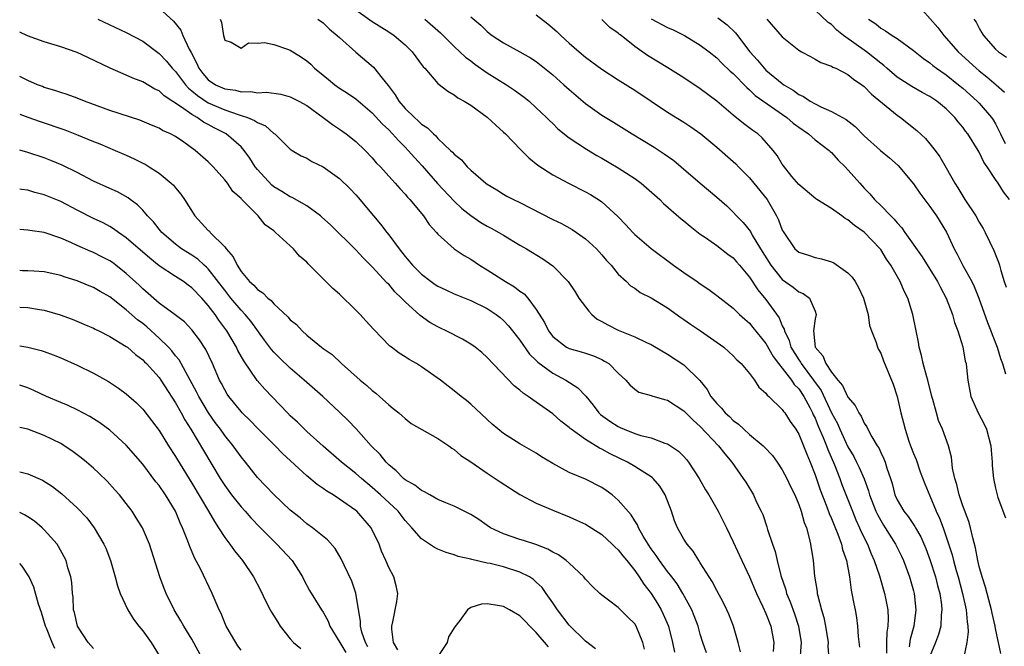
# Model space of a CAD drawing. Units: inches. Extents: x 2532000 to 2535000, y 1554000 to 1557000.
# Drawn here: x 2532000 to 2532120, y 1554089 to 1554165 of the extents above; entities that cross this region are included whole.
import ezdxf

# ---------------------------------------------------------------- set-up
doc = ezdxf.new("R2010")
doc.units = ezdxf.units.IN
doc.header["$MEASUREMENT"] = 0
doc.layers.add('LD25321554_2ft', color=135, linetype='Continuous')

msp = doc.modelspace()

# ---------------------------------------------------------------- linework, layer by layer
at = {"layer": 'LD25321554_2ft'}
for points, elevation in [([(2532109.16, 1554167.16), (2532111.97, 1554163.97), (2532112.69, 1554163), (2532113, 1554162.68), (2532114.44, 1554161), (2532116.63, 1554159), (2532117, 1554158.69), (2532117.95, 1554157.95), (2532119.07, 1554157), (2532120.09, 1554156.09)], 7524), ([(2532017, 1554166.34), (2532018.75, 1554164.75), (2532019.64, 1554163.64), (2532019.9, 1554163), (2532020.66, 1554161.34), (2532020.91, 1554160.91), (2532021.6, 1554159.6), (2532021.86, 1554159), (2532022.35, 1554158.35), (2532023, 1554157.61), (2532023.89, 1554157), (2532025, 1554156.48), (2532026.32, 1554156.32), (2532027, 1554156.12), (2532028.18, 1554156.18), (2532029, 1554156.03), (2532030.09, 1554156.09), (2532031.83, 1554155.83), (2532033, 1554155.53), (2532034.02, 1554155), (2532035, 1554154.45), (2532037.02, 1554153), (2532038.14, 1554152.14), (2532039, 1554151.57), (2532039.81, 1554151), (2532041, 1554150.06), (2532042.14, 1554149), (2532043, 1554148.09), (2532043.49, 1554147.49), (2532043.98, 1554147), (2532045, 1554145.84), (2532045.78, 1554145), (2532046.35, 1554144.35), (2532047, 1554143.67), (2532047.29, 1554143.29), (2532047.59, 1554143), (2532049.25, 1554141), (2532049.95, 1554139.95), (2532050.83, 1554139), (2532051, 1554138.8), (2532053, 1554137.01), (2532054.19, 1554136.19), (2532055, 1554135.75), (2532056.09, 1554135), (2532057, 1554134.45), (2532059.25, 1554133), (2532060.36, 1554132.36), (2532061, 1554131.85), (2532061.51, 1554131.51), (2532061.96, 1554131), (2532063, 1554129.58), (2532064.01, 1554128.01), (2532064.47, 1554127), (2532065, 1554126.31), (2532066.69, 1554125), (2532067, 1554124.84), (2532068.46, 1554124.46), (2532069, 1554124.27), (2532069.96, 1554123.96), (2532071, 1554123.49), (2532071.32, 1554123.32), (2532071.84, 1554123), (2532073, 1554121.85), (2532073.91, 1554121), (2532074.41, 1554120.41), (2532075, 1554119.89), (2532075.52, 1554119.52), (2532077, 1554119.13), (2532077.09, 1554119.09), (2532078.62, 1554118.61), (2532079, 1554118.54), (2532081, 1554117.25), (2532082.11, 1554116.11), (2532083, 1554115.35), (2532085.23, 1554113), (2532085.99, 1554111.99), (2532086.84, 1554111), (2532088.24, 1554109), (2532088.54, 1554108.54), (2532089.47, 1554107), (2532089.87, 1554106.13), (2532090.43, 1554105), (2532090.61, 1554104.61), (2532091.12, 1554103.12), (2532091.21, 1554102.79), (2532091.8, 1554101), (2532092.12, 1554100.12), (2532092.37, 1554099), (2532092.83, 1554097.17), (2532093.42, 1554095.42), (2532093.52, 1554095), (2532093.97, 1554093.97), (2532094.5, 1554092.5), (2532094.99, 1554091), (2532095.28, 1554089), (2532095.15, 1554086.85)], 7498), ([(2532041, 1554166.14), (2532043, 1554164.69), (2532045, 1554163.44), (2532045.65, 1554163), (2532047, 1554161.85), (2532047.85, 1554161), (2532049.19, 1554159.19), (2532049.39, 1554159), (2532051, 1554157.14), (2532052.2, 1554156.2), (2532053, 1554155.75), (2532053.42, 1554155.42), (2532054.2, 1554155), (2532055, 1554154.51), (2532057, 1554153.04), (2532058.05, 1554152.05), (2532059, 1554151.22), (2532059.23, 1554151), (2532061.09, 1554149.09), (2532062.09, 1554148.09), (2532063.18, 1554147.18), (2532065, 1554146), (2532066.92, 1554145), (2532069, 1554143.96), (2532069.61, 1554143.61), (2532070.84, 1554142.84), (2532071, 1554142.72), (2532072.94, 1554140.94), (2532073.93, 1554139.93), (2532074.75, 1554139), (2532075, 1554138.76), (2532077, 1554137.05), (2532079.74, 1554135), (2532081, 1554134.1), (2532082.6, 1554133), (2532083, 1554132.71), (2532084.03, 1554132.03), (2532085, 1554131.3), (2532087, 1554129.75), (2532087.76, 1554129), (2532088.41, 1554128.41), (2532089, 1554127.92), (2532089.42, 1554127.42), (2532091, 1554125.45), (2532091.87, 1554123.87), (2532092.55, 1554123), (2532093, 1554122.45), (2532094.13, 1554121), (2532094.46, 1554120.46), (2532095, 1554119.94), (2532095.62, 1554119), (2532096.35, 1554117.65), (2532096.68, 1554117), (2532096.78, 1554116.78), (2532097, 1554116.35), (2532097.39, 1554115.39), (2532098, 1554114), (2532098.38, 1554113), (2532098.54, 1554112.54), (2532099.35, 1554110.65), (2532100, 1554109), (2532100.27, 1554108.27), (2532101.54, 1554105), (2532101.98, 1554103.98), (2532102.42, 1554103), (2532102.59, 1554102.59), (2532103.37, 1554101), (2532103.83, 1554099.83), (2532104.22, 1554099), (2532104.85, 1554097.15), (2532105.48, 1554095), (2532105.58, 1554094.42), (2532105.86, 1554093), (2532105.91, 1554091.91), (2532105.87, 1554091), (2532105.75, 1554090.25), (2532105.7, 1554089), (2532105.69, 1554087.69)], 7504), ([(2532120.7, 1554143), (2532119.96, 1554143.96), (2532119.32, 1554145), (2532119, 1554145.45), (2532117.98, 1554147), (2532117.57, 1554147.57), (2532117, 1554148.79), (2532116.88, 1554149), (2532115.62, 1554151), (2532115.35, 1554151.35), (2532115, 1554151.83), (2532114.46, 1554152.46), (2532114.05, 1554153), (2532113, 1554154.05), (2532111.85, 1554155), (2532111, 1554155.57), (2532110.06, 1554156.06), (2532108.78, 1554156.78), (2532107, 1554157.92), (2532105.75, 1554159), (2532105.36, 1554159.36), (2532105, 1554159.61), (2532104.25, 1554160.25), (2532103.28, 1554161), (2532100.45, 1554163), (2532099.66, 1554163.66), (2532099, 1554164.32), (2532098.59, 1554164.59), (2532097, 1554166.08)], 7520), ([(2532009.53, 1554165), (2532013, 1554163.36), (2532015, 1554162.29), (2532017, 1554160.82), (2532017.89, 1554159.89), (2532018.6, 1554159), (2532019, 1554158.6), (2532020.2, 1554157), (2532020.58, 1554156.58), (2532021, 1554156.26), (2532021.67, 1554155.67), (2532023, 1554154.8), (2532025, 1554153.92), (2532026.64, 1554153.36), (2532027, 1554153.26), (2532027.79, 1554153), (2532028.65, 1554152.65), (2532029, 1554152.38), (2532029.98, 1554151.98), (2532031, 1554151.07), (2532031.11, 1554151), (2532033, 1554149.15), (2532033.22, 1554149), (2532034.33, 1554148.33), (2532035, 1554148.04), (2532035.64, 1554147.64), (2532037, 1554146.98), (2532039, 1554145.55), (2532040.29, 1554144.29), (2532041, 1554143.57), (2532041.27, 1554143.27), (2532043.14, 1554141), (2532044, 1554140), (2532044.76, 1554139), (2532045, 1554138.71), (2532046.28, 1554137), (2532047, 1554136.08), (2532047.51, 1554135.51), (2532047.9, 1554135), (2532049, 1554133.89), (2532050.18, 1554133), (2532050.66, 1554132.66), (2532051, 1554132.43), (2532051.98, 1554131.98), (2532053, 1554131.5), (2532055, 1554130.68), (2532057, 1554129.72), (2532058.1, 1554129), (2532058.61, 1554128.61), (2532059, 1554128.27), (2532059.61, 1554127.61), (2532060.08, 1554127), (2532061, 1554125.86), (2532062.17, 1554124.17), (2532063, 1554123.4), (2532063.2, 1554123.2), (2532065, 1554121.84), (2532066.61, 1554121), (2532068.07, 1554120.07), (2532069.04, 1554119.04), (2532069.93, 1554117.93), (2532070.64, 1554117), (2532070.82, 1554116.82), (2532071.97, 1554115.97), (2532073, 1554115.32), (2532073.23, 1554115.23), (2532073.72, 1554115), (2532075, 1554114.49), (2532075.76, 1554114.24), (2532077, 1554113.95), (2532078.68, 1554113.32), (2532079, 1554113.23), (2532080.35, 1554112.35), (2532081, 1554111.67), (2532081.32, 1554111.32), (2532081.56, 1554111), (2532082.85, 1554109), (2532083.63, 1554107.63), (2532084.02, 1554107), (2532085.19, 1554105), (2532086.2, 1554103), (2532087, 1554101.3), (2532088.05, 1554099), (2532089, 1554097.02), (2532089.85, 1554095), (2532090.63, 1554093.37), (2532091, 1554092.55), (2532091.6, 1554091), (2532091.97, 1554089), (2532091.9, 1554087.9)], 7496), ([(2532024.46, 1554165), (2532024.59, 1554164.59), (2532024.87, 1554163), (2532025, 1554162.42), (2532025.8, 1554162.2), (2532027, 1554161.46), (2532027.9, 1554162.1), (2532029, 1554162.08), (2532029.86, 1554162.14), (2532031, 1554161.92), (2532032.65, 1554161.35), (2532033, 1554161.22), (2532034.36, 1554160.36), (2532035, 1554159.91), (2532035.49, 1554159.49), (2532035.97, 1554159), (2532037, 1554158.15), (2532037.64, 1554157.64), (2532038.42, 1554157), (2532039, 1554156.59), (2532039.98, 1554155.98), (2532041, 1554155.28), (2532043, 1554153.58), (2532044.22, 1554152.22), (2532045, 1554151.48), (2532045.47, 1554151), (2532046.19, 1554150.19), (2532047, 1554149.4), (2532047.38, 1554149), (2532048.13, 1554148.13), (2532049.1, 1554147.1), (2532050.97, 1554144.97), (2532053, 1554142.82), (2532053.93, 1554141.93), (2532055, 1554141.04), (2532056.22, 1554140.22), (2532057, 1554139.77), (2532057.51, 1554139.51), (2532058.43, 1554139), (2532059, 1554138.65), (2532061, 1554137.46), (2532061.82, 1554137), (2532063.78, 1554135.78), (2532065, 1554134.92), (2532066.88, 1554133), (2532067.74, 1554131.74), (2532068.19, 1554131), (2532069.4, 1554129.4), (2532069.77, 1554129), (2532070.42, 1554128.42), (2532071, 1554128.12), (2532071.72, 1554127.72), (2532073, 1554127.08), (2532075, 1554126.28), (2532076.42, 1554125.58), (2532077, 1554125.33), (2532077.22, 1554125.22), (2532079, 1554124.14), (2532081, 1554122.85), (2532082.93, 1554120.93), (2532083.84, 1554119.84), (2532084.3, 1554119), (2532085, 1554118.16), (2532085.59, 1554117.59), (2532086.04, 1554117), (2532086.55, 1554116.55), (2532087, 1554116.09), (2532087.64, 1554115.64), (2532088.3, 1554115), (2532089, 1554114.38), (2532090.66, 1554113), (2532090.83, 1554112.83), (2532091.79, 1554111.79), (2532092.36, 1554111), (2532093, 1554110.07), (2532093.56, 1554109), (2532094.01, 1554108.01), (2532094.51, 1554107), (2532095, 1554105.84), (2532095.3, 1554105), (2532095.65, 1554103.65), (2532095.93, 1554103), (2532096.29, 1554101.71), (2532096.44, 1554101), (2532096.75, 1554099), (2532096.91, 1554097.09), (2532097.23, 1554095.23), (2532097.25, 1554095), (2532097.31, 1554094.69), (2532097.79, 1554093), (2532098.07, 1554092.07), (2532098.28, 1554091), (2532098.57, 1554089), (2532098.56, 1554088.56), (2532098.66, 1554087)], 7500), ([(2532036.35, 1554165), (2532037, 1554164.53), (2532037.79, 1554163.79), (2532038.73, 1554163), (2532039, 1554162.74), (2532040.98, 1554160.98), (2532043.14, 1554159.14), (2532044.19, 1554157.81), (2532044.92, 1554156.92), (2532045.78, 1554155.78), (2532046.23, 1554155), (2532047, 1554154.11), (2532048.14, 1554153), (2532048.61, 1554152.61), (2532049, 1554152.2), (2532049.73, 1554151.73), (2532050.45, 1554151), (2532050.75, 1554150.75), (2532051, 1554150.44), (2532052.55, 1554149), (2532052.79, 1554148.79), (2532053, 1554148.52), (2532053.86, 1554147.86), (2532054.58, 1554147), (2532055, 1554146.6), (2532056.85, 1554145), (2532057, 1554144.88), (2532058.19, 1554144.19), (2532059, 1554143.67), (2532059.42, 1554143.42), (2532060.22, 1554143), (2532061, 1554142.63), (2532065, 1554140.58), (2532066.06, 1554140.07), (2532067.36, 1554139.36), (2532067.91, 1554139), (2532069, 1554138.23), (2532070.34, 1554137), (2532071, 1554136.26), (2532071.57, 1554135.57), (2532072.14, 1554135), (2532073, 1554133.92), (2532074, 1554133), (2532074.49, 1554132.49), (2532075, 1554132.19), (2532075.66, 1554131.66), (2532077, 1554131.03), (2532079, 1554129.82), (2532080.64, 1554128.64), (2532081, 1554128.4), (2532081.82, 1554127.82), (2532083.01, 1554127.01), (2532085.86, 1554125), (2532086.46, 1554124.46), (2532087, 1554123.96), (2532087.47, 1554123.47), (2532087.99, 1554123), (2532089, 1554121.79), (2532089.61, 1554121), (2532090.14, 1554120.14), (2532091, 1554119.4), (2532091.15, 1554119.15), (2532091.36, 1554119), (2532093, 1554117.42), (2532093.16, 1554117.16), (2532093.29, 1554117), (2532093.95, 1554115.95), (2532094.63, 1554115), (2532095, 1554114.4), (2532095.57, 1554113), (2532095.97, 1554111.97), (2532096.39, 1554111), (2532097, 1554109.44), (2532097.62, 1554107.62), (2532098.44, 1554105.56), (2532098.73, 1554104.73), (2532099, 1554104.14), (2532099.32, 1554103.32), (2532099.78, 1554102.22), (2532100.21, 1554101), (2532100.34, 1554100.34), (2532100.81, 1554099), (2532101.18, 1554097), (2532101.4, 1554095.4), (2532101.49, 1554095), (2532101.71, 1554093.71), (2532101.87, 1554093), (2532102.04, 1554092.04), (2532102.17, 1554091), (2532102.26, 1554089.74), (2532102.43, 1554088.43)], 7502), ([(2532049.42, 1554165), (2532051.32, 1554163.32), (2532053, 1554161.65), (2532054.36, 1554160.36), (2532055, 1554159.9), (2532055.5, 1554159.5), (2532057, 1554158.45), (2532059.38, 1554157), (2532060.35, 1554156.35), (2532061.5, 1554155.5), (2532062.11, 1554155), (2532063, 1554154.2), (2532064.25, 1554153), (2532064.62, 1554152.62), (2532065, 1554152.26), (2532065.63, 1554151.63), (2532067, 1554150.53), (2532069.13, 1554149.13), (2532070.39, 1554148.39), (2532071, 1554148.06), (2532073, 1554146.87), (2532075, 1554145.57), (2532075.8, 1554145), (2532076.45, 1554144.45), (2532078.08, 1554143), (2532078.53, 1554142.53), (2532080.67, 1554140.67), (2532081, 1554140.4), (2532081.75, 1554139.75), (2532083, 1554138.8), (2532083.62, 1554138.38), (2532085, 1554137.4), (2532086.35, 1554136.35), (2532087, 1554135.88), (2532087.4, 1554135.4), (2532087.76, 1554135), (2532089, 1554133.55), (2532090, 1554132), (2532091, 1554130.8), (2532092.6, 1554128.6), (2532093, 1554127.62), (2532093.22, 1554127.22), (2532093.25, 1554127), (2532093.84, 1554125.84), (2532094.05, 1554125), (2532095, 1554123.47), (2532095.2, 1554123.2), (2532095.3, 1554123), (2532096.82, 1554121), (2532097.72, 1554119.72), (2532099, 1554117.02), (2532099.71, 1554115.71), (2532100.02, 1554115), (2532101, 1554112.88), (2532101.7, 1554111.7), (2532102.05, 1554111), (2532102.36, 1554110.36), (2532102.97, 1554108.97), (2532103.51, 1554107.51), (2532103.65, 1554107), (2532104.42, 1554105), (2532104.6, 1554104.6), (2532105, 1554103.87), (2532105.33, 1554103.33), (2532105.55, 1554103), (2532106.82, 1554101), (2532107.53, 1554099.53), (2532107.78, 1554099), (2532108.52, 1554097), (2532109, 1554095.3), (2532109.08, 1554095), (2532109.27, 1554093), (2532109.02, 1554091), (2532108.6, 1554089.4), (2532108.48, 1554088.48)], 7506), ([(2532055, 1554165.28), (2532056.24, 1554164.24), (2532057, 1554163.47), (2532057.27, 1554163.27), (2532057.62, 1554163), (2532059, 1554162.09), (2532061, 1554161.01), (2532062.29, 1554160.29), (2532063, 1554159.83), (2532065, 1554158.22), (2532066.37, 1554157), (2532067, 1554156.41), (2532069, 1554154.69), (2532071, 1554153.3), (2532072.43, 1554152.43), (2532074.67, 1554151), (2532077.37, 1554149.37), (2532078.59, 1554148.59), (2532079.76, 1554147.76), (2532080.66, 1554147), (2532082.98, 1554144.98), (2532085, 1554143.29), (2532086.22, 1554142.22), (2532087, 1554141.48), (2532087.43, 1554141), (2532088.21, 1554140.21), (2532089.1, 1554139.1), (2532089.32, 1554138.68), (2532090.34, 1554137), (2532091.61, 1554135), (2532093, 1554133.27), (2532094.31, 1554132.31), (2532095, 1554131.75), (2532095.55, 1554131.55), (2532096.33, 1554131), (2532097, 1554129.39), (2532097.13, 1554129), (2532097, 1554128.45), (2532096.8, 1554127), (2532097, 1554125), (2532097.95, 1554123.95), (2532098.3, 1554123), (2532099, 1554121.97), (2532099.78, 1554121), (2532100.35, 1554120.35), (2532101, 1554118.92), (2532101.9, 1554117.9), (2532102.32, 1554117), (2532102.61, 1554116.61), (2532103, 1554115.73), (2532103.3, 1554115.3), (2532103.42, 1554115), (2532103.93, 1554114.07), (2532104.58, 1554113), (2532104.75, 1554112.75), (2532105, 1554112.18), (2532105.39, 1554111.39), (2532105.54, 1554111), (2532105.75, 1554110.25), (2532106.19, 1554109), (2532106.38, 1554108.38), (2532106.73, 1554107), (2532107, 1554106.42), (2532107.83, 1554105), (2532108.35, 1554104.35), (2532109.17, 1554103.17), (2532109.25, 1554103), (2532109.89, 1554101.89), (2532110.48, 1554100.48), (2532111, 1554099.14), (2532111.68, 1554097), (2532111.94, 1554095.94), (2532112.19, 1554095), (2532112.4, 1554093.6), (2532112.45, 1554093), (2532112.37, 1554092.37), (2532112.31, 1554091), (2532112.03, 1554089.97), (2532111.68, 1554089), (2532111, 1554087.34)], 7508), ([(2532063, 1554165.5), (2532064.42, 1554164.42), (2532065.49, 1554163.49), (2532065.97, 1554163), (2532067, 1554162.05), (2532068.21, 1554161), (2532069, 1554160.35), (2532069.79, 1554159.79), (2532071, 1554158.9), (2532073, 1554157.6), (2532075, 1554156.33), (2532079, 1554153.67), (2532081, 1554152.43), (2532081.86, 1554151.86), (2532083.07, 1554151), (2532085, 1554149.37), (2532087, 1554147.64), (2532087.34, 1554147.34), (2532087.65, 1554147), (2532089, 1554145.65), (2532089.54, 1554145), (2532091.14, 1554143), (2532092.3, 1554141), (2532092.54, 1554140.54), (2532093, 1554139.26), (2532093.09, 1554139.09), (2532094.54, 1554137), (2532095, 1554136.57), (2532096.21, 1554136.21), (2532097, 1554135.94), (2532097.78, 1554135.78), (2532099, 1554135.42), (2532099.28, 1554135.28), (2532101, 1554134.08), (2532101.53, 1554133.53), (2532101.88, 1554133), (2532102.3, 1554132.3), (2532102.89, 1554131), (2532103.45, 1554129), (2532103.65, 1554127.65), (2532103.87, 1554127), (2532104.43, 1554125.57), (2532104.59, 1554125), (2532104.72, 1554124.72), (2532105, 1554124.26), (2532105.35, 1554123.35), (2532106.5, 1554120.5), (2532107, 1554118.98), (2532107.45, 1554117), (2532107.79, 1554115.79), (2532107.97, 1554115), (2532108.44, 1554113.56), (2532108.64, 1554113), (2532109, 1554112.05), (2532109.31, 1554111.31), (2532109.82, 1554109.82), (2532110.37, 1554108.37), (2532111, 1554106.9), (2532111.78, 1554105), (2532112.18, 1554104.18), (2532112.6, 1554103), (2532113.7, 1554099.7), (2532113.87, 1554099), (2532114.21, 1554097.79), (2532114.45, 1554097), (2532114.99, 1554095), (2532115.43, 1554093), (2532115.54, 1554091.54), (2532115.64, 1554091), (2532115.67, 1554090.33), (2532115.5, 1554089), (2532115.08, 1554087.08)], 7510), ([(2532119.65, 1554087.65), (2532119, 1554090.72), (2532118.96, 1554091), (2532118.59, 1554092.59), (2532118.51, 1554093), (2532118.2, 1554094.2), (2532117.96, 1554095), (2532117.77, 1554095.77), (2532117.36, 1554097), (2532117, 1554098.29), (2532116.83, 1554099), (2532116.56, 1554100.56), (2532116.22, 1554101.78), (2532115.96, 1554103), (2532115.74, 1554103.74), (2532115, 1554105.68), (2532114.56, 1554107), (2532114.28, 1554108.28), (2532114.04, 1554109), (2532113.74, 1554110.26), (2532113.62, 1554111.62), (2532113.25, 1554113), (2532112.54, 1554115), (2532112.06, 1554116.06), (2532111.79, 1554117), (2532111.35, 1554118.65), (2532111.24, 1554119), (2532110.73, 1554121), (2532110.61, 1554121.39), (2532110.17, 1554123), (2532109.98, 1554123.98), (2532109.67, 1554125), (2532109.6, 1554125.6), (2532109.31, 1554127), (2532108.93, 1554129), (2532108.29, 1554131), (2532107.85, 1554131.85), (2532107.37, 1554133), (2532106.23, 1554135), (2532105.72, 1554135.72), (2532105, 1554136.92), (2532104.94, 1554137), (2532103, 1554139.02), (2532101.82, 1554139.82), (2532101, 1554140.52), (2532100.68, 1554140.68), (2532100.27, 1554141), (2532099, 1554141.9), (2532097.22, 1554143), (2532097.09, 1554143.09), (2532095, 1554144.82), (2532094.17, 1554145.83), (2532093.13, 1554147.13), (2532093, 1554147.33), (2532092.39, 1554148.39), (2532091.9, 1554149), (2532090.54, 1554150.54), (2532090, 1554151), (2532089.41, 1554151.41), (2532088.26, 1554152.26), (2532087, 1554153.3), (2532085, 1554155.01), (2532083, 1554156.5), (2532081, 1554157.83), (2532079.05, 1554159.05), (2532076.57, 1554160.57), (2532075, 1554161.66), (2532073.33, 1554163), (2532073.14, 1554163.14), (2532073, 1554163.27), (2532071.98, 1554163.98), (2532071, 1554164.94)], 7512), ([(2532077, 1554165.01), (2532079, 1554163.98), (2532079.67, 1554163.67), (2532081.06, 1554163), (2532083, 1554161.8), (2532084.06, 1554161), (2532085, 1554160.27), (2532085.63, 1554159.63), (2532086.65, 1554158.65), (2532087, 1554158.36), (2532088.66, 1554156.66), (2532089, 1554156.38), (2532089.7, 1554155.7), (2532093.56, 1554153), (2532094.33, 1554152.33), (2532095, 1554151.83), (2532096.19, 1554151), (2532097, 1554150.3), (2532098.71, 1554149), (2532098.85, 1554148.85), (2532099, 1554148.72), (2532099.82, 1554147.82), (2532100.67, 1554147), (2532102.44, 1554145), (2532103, 1554144.39), (2532103.69, 1554143.69), (2532104.24, 1554143), (2532105, 1554142.29), (2532106.22, 1554141), (2532106.63, 1554140.63), (2532107, 1554140.16), (2532107.57, 1554139.57), (2532107.94, 1554139), (2532110.04, 1554136.04), (2532111.92, 1554133), (2532112.28, 1554132.28), (2532112.99, 1554131), (2532113.76, 1554129), (2532114, 1554128), (2532114.4, 1554127), (2532115, 1554125.03), (2532115.3, 1554123.3), (2532115.4, 1554123), (2532115.46, 1554122.54), (2532115.63, 1554121), (2532115.99, 1554119), (2532116.88, 1554117), (2532117.62, 1554115.62), (2532117.91, 1554115), (2532118.44, 1554113), (2532118.45, 1554112.45), (2532118.57, 1554111), (2532118.58, 1554110.58), (2532118.74, 1554109), (2532119, 1554107.83), (2532119.16, 1554107.16), (2532119.3, 1554106.7), (2532120.21, 1554104.21)], 7514), ([(2532085.14, 1554165.14), (2532086.28, 1554164.28), (2532087.31, 1554163.31), (2532089.04, 1554161), (2532089.98, 1554159.98), (2532090.78, 1554159), (2532091, 1554158.78), (2532093, 1554157.13), (2532093.18, 1554157), (2532094.33, 1554156.33), (2532095, 1554155.82), (2532095.57, 1554155.57), (2532096.4, 1554155), (2532097, 1554154.65), (2532097.71, 1554154.29), (2532099, 1554153.74), (2532100.77, 1554152.77), (2532101.89, 1554151.89), (2532103, 1554150.76), (2532104.97, 1554148.97), (2532106.08, 1554148.08), (2532107.14, 1554147.14), (2532109, 1554144.93), (2532109.78, 1554143.78), (2532110.63, 1554142.63), (2532111, 1554142.17), (2532111.81, 1554141), (2532113.03, 1554139.03), (2532113.96, 1554137), (2532114.33, 1554136.33), (2532115.02, 1554134.98), (2532116.12, 1554133), (2532116.41, 1554132.41), (2532116.97, 1554131), (2532118.02, 1554128.02), (2532118.42, 1554127), (2532118.57, 1554126.57), (2532119.18, 1554125), (2532119.62, 1554123.62), (2532119.85, 1554123), (2532120.23, 1554121.77)], 7516), ([(2532091.13, 1554165), (2532093, 1554162.83), (2532095, 1554161.2), (2532095.34, 1554161), (2532096.42, 1554160.42), (2532097, 1554160.12), (2532097.71, 1554159.71), (2532099, 1554159.26), (2532099.15, 1554159.15), (2532099.53, 1554159), (2532101, 1554158.26), (2532101.68, 1554157.68), (2532102.7, 1554157), (2532103, 1554156.77), (2532103.86, 1554155.86), (2532107, 1554153.27), (2532107.41, 1554153), (2532109.42, 1554151.42), (2532110.45, 1554150.45), (2532111, 1554149.8), (2532111.63, 1554149), (2532112.2, 1554148.2), (2532113, 1554146.85), (2532114.03, 1554145), (2532114.42, 1554144.42), (2532115, 1554143.42), (2532115.26, 1554143), (2532116.59, 1554141), (2532117, 1554140.26), (2532117.48, 1554139.48), (2532117.74, 1554139), (2532118.8, 1554136.8), (2532119.36, 1554135.36), (2532119.47, 1554135), (2532119.64, 1554134.36), (2532120.07, 1554133), (2532120.31, 1554132.31)], 7518), ([(2532103.51, 1554165), (2532104.41, 1554164.41), (2532105, 1554163.91), (2532105.58, 1554163.58), (2532106.39, 1554163), (2532107, 1554162.62), (2532109, 1554161.16), (2532109.18, 1554161), (2532110.2, 1554160.2), (2532111, 1554159.67), (2532111.36, 1554159.36), (2532111.82, 1554159), (2532113, 1554158.19), (2532114.5, 1554157), (2532115, 1554156.58), (2532116.75, 1554155), (2532117, 1554154.74), (2532118.51, 1554153), (2532118.71, 1554152.71), (2532119, 1554152.25), (2532119.42, 1554151.42), (2532119.59, 1554151), (2532120.16, 1554149.84)], 7522), ([(2532116.37, 1554165), (2532116.62, 1554164.61), (2532117, 1554163.88), (2532117.34, 1554163.34), (2532117.52, 1554163), (2532119, 1554161.32), (2532119.35, 1554161), (2532120.34, 1554160.34)], 7526), ([(2532087.88, 1554087.88), (2532087.63, 1554089), (2532087.06, 1554091), (2532086.48, 1554092.48), (2532086.25, 1554093), (2532085.84, 1554093.84), (2532085, 1554095.36), (2532084.44, 1554096.44), (2532083, 1554098.74), (2532082.82, 1554099), (2532082.13, 1554100.13), (2532081.38, 1554101), (2532081, 1554101.62), (2532080.21, 1554103), (2532079.86, 1554103.86), (2532079.49, 1554105), (2532078.73, 1554107), (2532078.05, 1554108.05), (2532077.24, 1554109), (2532077.12, 1554109.12), (2532075, 1554110.47), (2532074.11, 1554111), (2532072.01, 1554112.01), (2532071, 1554112.58), (2532070.71, 1554112.71), (2532069, 1554113.76), (2532067.24, 1554115), (2532067.11, 1554115.11), (2532067, 1554115.22), (2532066, 1554116), (2532065, 1554116.87), (2532063, 1554118.3), (2532062.57, 1554118.57), (2532062, 1554119), (2532061.39, 1554119.39), (2532061, 1554119.77), (2532060.31, 1554120.31), (2532057, 1554123.75), (2532056.34, 1554124.34), (2532055.53, 1554125), (2532055, 1554125.38), (2532053.98, 1554125.98), (2532052.02, 1554127), (2532051.32, 1554127.32), (2532051, 1554127.49), (2532050.02, 1554128.02), (2532048.85, 1554128.85), (2532047, 1554130.54), (2532046.57, 1554131), (2532045.74, 1554131.74), (2532045, 1554132.67), (2532044.83, 1554132.83), (2532043, 1554134.82), (2532041.88, 1554135.88), (2532041, 1554136.86), (2532037.9, 1554139.9), (2532036.86, 1554140.86), (2532036.69, 1554141), (2532035, 1554142.24), (2532033.24, 1554143.24), (2532033, 1554143.32), (2532031.98, 1554143.98), (2532031, 1554144.55), (2532030.75, 1554144.75), (2532029, 1554146.66), (2532028.73, 1554147), (2532028.06, 1554148.06), (2532027.39, 1554149), (2532027, 1554149.43), (2532025.18, 1554151), (2532023.73, 1554151.73), (2532023, 1554152.14), (2532022.42, 1554152.42), (2532021.64, 1554153), (2532021, 1554153.36), (2532019.72, 1554154.28), (2532017.63, 1554155.63), (2532017, 1554156.24), (2532016.47, 1554156.47), (2532015, 1554157.37), (2532013.79, 1554157.79), (2532013, 1554158.18), (2532011.02, 1554159.02), (2532008.32, 1554160.32), (2532007, 1554160.91), (2532005, 1554161.63), (2532003, 1554162.23), (2532000.94, 1554162.94), (2532000, 1554163.41)], 7494), ([(2532083.75, 1554087.75), (2532083.32, 1554089), (2532083, 1554090.03), (2532082.72, 1554091), (2532082.26, 1554092.26), (2532081.95, 1554093), (2532080.86, 1554095), (2532080.16, 1554096.16), (2532079.53, 1554097), (2532079, 1554097.68), (2532078.03, 1554099), (2532077.62, 1554099.62), (2532077, 1554100.44), (2532076.62, 1554101), (2532076.03, 1554101.97), (2532075.46, 1554103), (2532075.34, 1554103.34), (2532075, 1554103.85), (2532074.56, 1554104.57), (2532073, 1554106.34), (2532072.23, 1554107), (2532071.53, 1554107.53), (2532071, 1554107.89), (2532069, 1554108.92), (2532067, 1554109.75), (2532065, 1554110.81), (2532063.64, 1554111.64), (2532063, 1554112.07), (2532061, 1554113.24), (2532059, 1554114.5), (2532057.63, 1554115.63), (2532055, 1554118.08), (2532054.49, 1554118.49), (2532053.83, 1554119), (2532053, 1554119.68), (2532052.24, 1554120.24), (2532051.3, 1554121), (2532049, 1554122.62), (2532048.4, 1554123), (2532047.5, 1554123.5), (2532047, 1554123.82), (2532046.27, 1554124.27), (2532045.36, 1554125), (2532045.15, 1554125.15), (2532043.17, 1554127.17), (2532042.21, 1554128.21), (2532041.5, 1554129), (2532041, 1554129.52), (2532039, 1554131.48), (2532038.17, 1554132.17), (2532037.16, 1554133.16), (2532035.16, 1554135.16), (2532035, 1554135.36), (2532034.11, 1554136.11), (2532033.38, 1554137), (2532033, 1554137.37), (2532031.21, 1554139), (2532031.09, 1554139.09), (2532031, 1554139.17), (2532029.94, 1554139.94), (2532029.09, 1554141), (2532029.04, 1554141.04), (2532027.05, 1554143.05), (2532027, 1554143.12), (2532026, 1554144), (2532025.35, 1554145), (2532025, 1554145.42), (2532023.59, 1554147), (2532023, 1554147.59), (2532021.41, 1554149), (2532020.01, 1554149.99), (2532019, 1554150.67), (2532018.4, 1554151), (2532017.43, 1554151.43), (2532017, 1554151.69), (2532016.08, 1554152.08), (2532014.66, 1554152.66), (2532011, 1554153.86), (2532007.9, 1554155), (2532007, 1554155.37), (2532005.79, 1554155.79), (2532005, 1554156.05), (2532004.3, 1554156.3), (2532003, 1554156.67), (2532002.78, 1554156.78), (2532002.19, 1554157), (2532001, 1554157.52), (2532000.01, 1554158.01), (2532000, 1554158.02)], 7492), ([(2532000, 1554153.42), (2532001, 1554153.06), (2532002.5, 1554152.5), (2532005.5, 1554151.5), (2532006.94, 1554150.94), (2532009, 1554150.08), (2532009.78, 1554149.78), (2532011.64, 1554149), (2532013, 1554148.41), (2532013.96, 1554147.96), (2532015, 1554147.45), (2532015.3, 1554147.3), (2532015.8, 1554147), (2532017, 1554146.22), (2532018.48, 1554145), (2532018.74, 1554144.74), (2532019, 1554144.41), (2532019.65, 1554143.65), (2532020.08, 1554143), (2532021.34, 1554141), (2532023, 1554139.24), (2532023.13, 1554139.13), (2532023.23, 1554139), (2532025, 1554137.22), (2532025.17, 1554137), (2532026.03, 1554136.03), (2532026.5, 1554135), (2532027, 1554134.24), (2532028.04, 1554133), (2532028.55, 1554132.55), (2532029, 1554132.03), (2532029.65, 1554131.65), (2532030.25, 1554131), (2532030.68, 1554130.68), (2532031, 1554130.29), (2532032.71, 1554128.71), (2532033, 1554128.34), (2532033.76, 1554127.76), (2532034.43, 1554127), (2532035, 1554126.48), (2532036.8, 1554125), (2532037, 1554124.85), (2532038.1, 1554124.1), (2532039.26, 1554123), (2532041.53, 1554121), (2532042.34, 1554120.34), (2532043, 1554119.71), (2532043.41, 1554119.41), (2532043.88, 1554119), (2532045, 1554117.97), (2532045.55, 1554117.55), (2532046.23, 1554117), (2532046.64, 1554116.64), (2532047, 1554116.3), (2532047.72, 1554115.72), (2532051, 1554113.88), (2532052.33, 1554113), (2532052.71, 1554112.71), (2532053, 1554112.55), (2532053.81, 1554111.81), (2532055, 1554111.03), (2532057, 1554109.65), (2532057.98, 1554109), (2532058.58, 1554108.58), (2532061, 1554107.05), (2532063, 1554106.01), (2532065, 1554105.14), (2532067, 1554104.32), (2532067.92, 1554103.92), (2532069, 1554103.42), (2532071, 1554102.16), (2532072.26, 1554101), (2532072.62, 1554100.63), (2532073, 1554100.3), (2532073.56, 1554099.56), (2532074.03, 1554099), (2532075, 1554097.78), (2532075.55, 1554097), (2532076.12, 1554096.12), (2532077, 1554094.97), (2532077.76, 1554093.76), (2532078.21, 1554093), (2532078.47, 1554092.47), (2532079.1, 1554091), (2532079.62, 1554089), (2532079.85, 1554087.85)], 7490), ([(2532076.19, 1554088.19), (2532076, 1554089), (2532075.17, 1554091), (2532075, 1554091.28), (2532074.12, 1554092.12), (2532073, 1554093.29), (2532071.81, 1554094.19), (2532071, 1554094.77), (2532070.73, 1554095), (2532069.84, 1554095.84), (2532069, 1554096.72), (2532068.89, 1554096.89), (2532068.79, 1554097), (2532067, 1554098.68), (2532066.65, 1554099), (2532065.71, 1554099.71), (2532065, 1554100.03), (2532064.4, 1554100.4), (2532062.94, 1554100.94), (2532061.43, 1554101.43), (2532061, 1554101.56), (2532059, 1554102.24), (2532057.43, 1554103), (2532057, 1554103.29), (2532056, 1554104), (2532055, 1554104.6), (2532053, 1554105.61), (2532051.96, 1554106.04), (2532051, 1554106.46), (2532050, 1554107), (2532049.38, 1554107.38), (2532049, 1554107.52), (2532048.18, 1554108.18), (2532047, 1554108.83), (2532046.8, 1554109), (2532045.92, 1554109.92), (2532045, 1554110.68), (2532044.68, 1554111), (2532043.94, 1554111.94), (2532042.88, 1554113), (2532041.04, 1554115.04), (2532040.07, 1554116.07), (2532039, 1554117.1), (2532036.96, 1554119), (2532034.7, 1554121), (2532033, 1554122.44), (2532031.69, 1554123.69), (2532031, 1554124.4), (2532030.72, 1554124.72), (2532029.86, 1554125.86), (2532028.17, 1554128.17), (2532027.49, 1554129), (2532027, 1554129.51), (2532025.76, 1554131), (2532025, 1554131.96), (2532023, 1554134.55), (2532022.78, 1554134.78), (2532022.51, 1554135), (2532021.72, 1554135.72), (2532021, 1554136.21), (2532019.73, 1554137), (2532019, 1554137.55), (2532017.34, 1554139), (2532017, 1554139.4), (2532016.3, 1554140.3), (2532015.6, 1554141), (2532015, 1554141.69), (2532014.37, 1554142.37), (2532013.47, 1554143), (2532013.21, 1554143.21), (2532011.93, 1554143.93), (2532011, 1554144.33), (2532009, 1554145.24), (2532007, 1554146.3), (2532005.19, 1554147.19), (2532003.78, 1554147.78), (2532003, 1554148.08), (2532001, 1554148.74), (2532000, 1554149.01)], 7488), ([(2532070.23, 1554088.23), (2532069, 1554089.17), (2532067, 1554091.12), (2532065.57, 1554093), (2532065, 1554093.86), (2532064.21, 1554095), (2532063.7, 1554095.7), (2532063, 1554096.38), (2532062.67, 1554096.67), (2532062.16, 1554097), (2532061, 1554097.6), (2532059, 1554098.22), (2532057.37, 1554098.63), (2532057, 1554098.7), (2532055.12, 1554099.12), (2532055, 1554099.18), (2532053.49, 1554099.49), (2532053, 1554099.71), (2532052, 1554100), (2532051, 1554100.39), (2532050.6, 1554100.6), (2532049, 1554101.63), (2532047.83, 1554103), (2532047, 1554103.88), (2532046.14, 1554105), (2532044.01, 1554107), (2532043, 1554107.91), (2532041.67, 1554109), (2532041, 1554109.6), (2532039.25, 1554111), (2532037, 1554112.96), (2532035, 1554114.74), (2532034.72, 1554115), (2532033.86, 1554115.86), (2532033, 1554116.64), (2532032.64, 1554117), (2532029.89, 1554119.89), (2532028.96, 1554120.96), (2532027.33, 1554123.33), (2532026.62, 1554124.62), (2532026.45, 1554125), (2532025.28, 1554127), (2532024.3, 1554128.3), (2532023.84, 1554129), (2532023, 1554130.1), (2532022.21, 1554131), (2532021, 1554132.26), (2532020.56, 1554132.56), (2532019.97, 1554133), (2532019, 1554133.62), (2532017, 1554134.94), (2532015.85, 1554135.85), (2532013, 1554138.35), (2532012.03, 1554139), (2532011.44, 1554139.44), (2532011, 1554139.71), (2532010.16, 1554140.16), (2532009, 1554140.7), (2532007, 1554141.71), (2532005, 1554142.77), (2532003, 1554143.58), (2532001.86, 1554143.86), (2532001, 1554144.14), (2532000.24, 1554144.24), (2532000, 1554144.28)], 7486), ([(2532046.1, 1554088.1), (2532045.58, 1554089), (2532045.37, 1554090.63), (2532045.37, 1554091), (2532045.52, 1554091.52), (2532046.01, 1554094.01), (2532046.12, 1554095), (2532045.92, 1554095.92), (2532045.62, 1554097), (2532045, 1554098.15), (2532044.66, 1554099), (2532044.13, 1554100.13), (2532043.82, 1554101), (2532042.86, 1554103), (2532041.1, 1554105), (2532041, 1554105.09), (2532039, 1554106.49), (2532038.21, 1554107), (2532037.45, 1554107.45), (2532037, 1554107.79), (2532036.26, 1554108.26), (2532035, 1554109.33), (2532032.05, 1554112.05), (2532031.15, 1554113), (2532029, 1554115.14), (2532028.09, 1554116.09), (2532027.15, 1554117), (2532027, 1554117.16), (2532025.5, 1554119), (2532025.3, 1554119.3), (2532025, 1554119.81), (2532024.6, 1554120.6), (2532024.38, 1554121), (2532023.51, 1554123), (2532022.71, 1554124.71), (2532021.92, 1554125.92), (2532021, 1554127.12), (2532020.08, 1554128.08), (2532018.96, 1554128.96), (2532017, 1554130.39), (2532015, 1554132.11), (2532014.56, 1554132.56), (2532013, 1554134), (2532011.74, 1554135), (2532011.31, 1554135.31), (2532011, 1554135.52), (2532010.03, 1554136.03), (2532009, 1554136.53), (2532008.66, 1554136.66), (2532007, 1554137.4), (2532006.23, 1554137.77), (2532005, 1554138.3), (2532003, 1554138.98), (2532001.22, 1554139.22), (2532001, 1554139.27), (2532000, 1554139.35)], 7484), ([(2532042.47, 1554088.47), (2532042.16, 1554089), (2532041.73, 1554090.27), (2532041.56, 1554091), (2532041.56, 1554091.56), (2532041.01, 1554095.01), (2532040.5, 1554096.5), (2532039.56, 1554098.44), (2532039.21, 1554099.21), (2532038.47, 1554100.47), (2532037.54, 1554101.54), (2532035.7, 1554103), (2532035, 1554103.48), (2532034.19, 1554104.19), (2532033, 1554105.16), (2532031, 1554107.05), (2532029, 1554109.12), (2532027.55, 1554111), (2532027, 1554111.66), (2532026.05, 1554113), (2532025, 1554114.26), (2532024.48, 1554115), (2532023.84, 1554115.84), (2532023.01, 1554117), (2532021.84, 1554119), (2532021.57, 1554119.57), (2532020.79, 1554121), (2532020.5, 1554121.5), (2532019.45, 1554123.45), (2532019, 1554123.96), (2532018.55, 1554124.55), (2532018.15, 1554125), (2532017, 1554126.11), (2532015.49, 1554127.49), (2532015, 1554127.88), (2532014.35, 1554128.35), (2532013, 1554129.56), (2532011, 1554131.13), (2532009.81, 1554131.81), (2532009, 1554132.3), (2532008.49, 1554132.49), (2532007, 1554133.11), (2532005.54, 1554133.54), (2532005, 1554133.74), (2532003, 1554134.18), (2532001.74, 1554134.26), (2532001, 1554134.33), (2532000.33, 1554134.33), (2532000, 1554134.35)], 7482), ([(2532000, 1554129.9), (2532001, 1554129.84), (2532002.4, 1554129.6), (2532003, 1554129.52), (2532004.94, 1554128.94), (2532006.41, 1554128.41), (2532007.83, 1554127.83), (2532009, 1554127.33), (2532009.21, 1554127.21), (2532009.66, 1554127), (2532011, 1554126.3), (2532013, 1554125.1), (2532013.13, 1554125), (2532014.12, 1554124.12), (2532015, 1554123.48), (2532015.23, 1554123.23), (2532015.47, 1554123), (2532017, 1554121.32), (2532017.22, 1554121), (2532019, 1554118.24), (2532019.68, 1554117), (2532020.13, 1554116.14), (2532020.86, 1554115), (2532022.4, 1554112.4), (2532024.45, 1554109), (2532025, 1554108.15), (2532025.84, 1554107), (2532027, 1554105.54), (2532027.51, 1554105), (2532028.2, 1554104.2), (2532029.37, 1554103), (2532030.16, 1554102.16), (2532031.36, 1554101), (2532033.22, 1554099), (2532034.49, 1554097), (2532034.65, 1554096.65), (2532035.36, 1554095.36), (2532036.8, 1554093), (2532037, 1554092.71), (2532037.6, 1554091.6), (2532037.82, 1554091), (2532039.02, 1554089), (2532039.78, 1554087.78)], 7480), ([(2532000, 1554125.19), (2532001, 1554125.02), (2532002.62, 1554124.62), (2532003, 1554124.48), (2532004.07, 1554124.07), (2532005, 1554123.69), (2532007, 1554122.82), (2532009, 1554121.84), (2532010.81, 1554120.81), (2532012.03, 1554120.03), (2532013, 1554119.32), (2532014.24, 1554118.24), (2532015, 1554117.47), (2532016.09, 1554116.09), (2532017, 1554114.85), (2532018.14, 1554113), (2532019, 1554111.69), (2532019.26, 1554111.26), (2532021, 1554108.45), (2532023.03, 1554105), (2532023.74, 1554103.74), (2532024.25, 1554103), (2532025, 1554101.81), (2532025.61, 1554101), (2532026.18, 1554100.18), (2532027.17, 1554099), (2532028.53, 1554097), (2532029.37, 1554095.37), (2532030.02, 1554094.02), (2532030.55, 1554093), (2532030.71, 1554092.71), (2532031, 1554092.26), (2532031.47, 1554091.47), (2532031.77, 1554091), (2532033, 1554089.45), (2532033.41, 1554089), (2532034.27, 1554088.27)], 7478), ([(2532027, 1554088.06), (2532026.61, 1554088.61), (2532026.34, 1554089), (2532025.19, 1554091), (2532025, 1554091.41), (2532024.55, 1554092.55), (2532024.33, 1554093), (2532023.48, 1554095), (2532022.03, 1554097.97), (2532021.32, 1554099.32), (2532020.73, 1554100.73), (2532020.43, 1554101.57), (2532019.87, 1554103), (2532019.58, 1554103.58), (2532018.99, 1554105), (2532017.78, 1554107), (2532017, 1554108.14), (2532016.61, 1554108.61), (2532015, 1554110.73), (2532013, 1554113.06), (2532011, 1554114.88), (2532009.79, 1554115.79), (2532008.57, 1554116.57), (2532007, 1554117.38), (2532005.91, 1554117.91), (2532005, 1554118.26), (2532003.28, 1554119), (2532001.73, 1554119.73), (2532001, 1554120.05), (2532000.28, 1554120.28), (2532000, 1554120.37)], 7476), ([(2532022.31, 1554087), (2532021, 1554089.4), (2532020.01, 1554091), (2532019.66, 1554091.66), (2532018.83, 1554093), (2532017.87, 1554095), (2532017.61, 1554095.61), (2532017.1, 1554097), (2532015.81, 1554101), (2532014.97, 1554103), (2532014.22, 1554104.22), (2532013.71, 1554105), (2532013, 1554105.94), (2532012.16, 1554107), (2532011.62, 1554107.62), (2532010.67, 1554108.67), (2532009.66, 1554109.66), (2532009, 1554110.26), (2532008.13, 1554111), (2532007.51, 1554111.51), (2532007, 1554111.89), (2532006.36, 1554112.36), (2532005.42, 1554113), (2532005, 1554113.25), (2532003, 1554114.26), (2532001, 1554115.02), (2532000, 1554115.2)], 7474), ([(2532000, 1554109.8), (2532001, 1554109.57), (2532002.78, 1554108.78), (2532004.01, 1554108.01), (2532005.13, 1554107.13), (2532007, 1554105.44), (2532008.19, 1554104.19), (2532009.1, 1554103), (2532010.27, 1554101), (2532010.49, 1554100.49), (2532011.06, 1554099), (2532011.65, 1554097), (2532011.91, 1554095.91), (2532012.25, 1554095), (2532013.17, 1554093), (2532013.86, 1554091.86), (2532014.52, 1554091), (2532015, 1554090.44), (2532016.02, 1554089), (2532017, 1554087.44)], 7472), ([(2532009, 1554088.27), (2532008.36, 1554089), (2532007.03, 1554091), (2532006.68, 1554092.68), (2532006.58, 1554093), (2532006.52, 1554094.52), (2532006.44, 1554095), (2532006.34, 1554096.34), (2532006.23, 1554097), (2532005.89, 1554098.11), (2532005.66, 1554099), (2532005.44, 1554099.44), (2532004.73, 1554100.73), (2532004.55, 1554101), (2532003, 1554102.76), (2532002.75, 1554103), (2532001.8, 1554103.8), (2532001, 1554104.34), (2532000.59, 1554104.59), (2532000, 1554104.87)], 7470), ([(2532004.27, 1554088.27), (2532003.94, 1554089), (2532003.25, 1554090.75), (2532003.14, 1554091), (2532002.65, 1554092.65), (2532002.3, 1554093.7), (2532001.74, 1554095.74), (2532001.15, 1554097), (2532001, 1554097.27), (2532000.32, 1554098.32), (2532000, 1554098.66)], 7468), ([(2532064.5, 1554088.5), (2532063, 1554090.22), (2532062.2, 1554091), (2532061.63, 1554091.63), (2532061, 1554092.27), (2532059.74, 1554093), (2532059, 1554093.41), (2532058.5, 1554093.5), (2532057, 1554093.71), (2532056.32, 1554093.68), (2532055, 1554093.26), (2532054.61, 1554093), (2532053.69, 1554091.69), (2532053.07, 1554090.93), (2532052.31, 1554089.69), (2532052.14, 1554089), (2532051, 1554087.29)], 7484)]:
    msp.add_lwpolyline(points, dxfattribs=dict(at, elevation=elevation))

doc.saveas('drawing.dxf')
